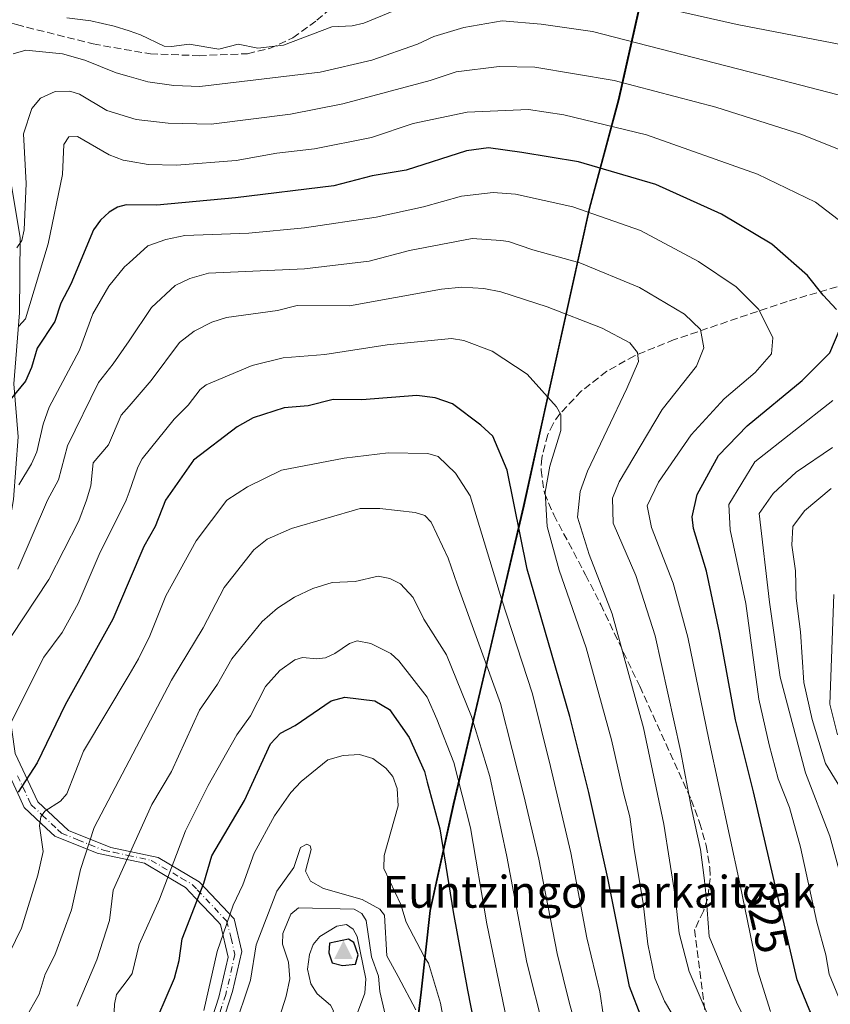
# Model space of a CAD drawing. Units: metres. Extents: x 587833 to 589693, y 4784525 to 4786843.
# Drawn here: x 588201 to 588379, y 4784889 to 4785106 of the extents above; entities that cross this region are included whole.
import ezdxf
from ezdxf.enums import TextEntityAlignment as Align

# ---------------------------------------------------------------- set-up
doc = ezdxf.new("R2010")
doc.units = ezdxf.units.M
doc.header["$MEASUREMENT"] = 0
doc.linetypes.add('DGN Style 3', pattern=[2.307223, 1.648017, -0.659207])
doc.linetypes.add('DGN Style 4', pattern=[2.638475, 1.318413, -0.659207, 0.001648, -0.659207])
for name, color, linetype, lineweight in [('Arbolado forestal CxS', 92, 'Continuous', 0), ('Camino Cxs', 7, 'Continuous', 0), ('Camino eje', 30, 'DGN Style 4', 13), ('Cima', 7, 'Continuous', 0), ('Comarca', 135, 'Continuous', 13), ('Comarca CxS', 21, 'Continuous', 0), ('Comunidad autónoma', 142, 'Continuous', 30), ('Comunidad Autónoma CxS', 142, 'Continuous', 0), ('Curva de nivel maestra', 30, 'Continuous', 30), ('Curva de nivel normal', 30, 'Continuous', 0), ('Municipio', 91, 'Continuous', 13), ('Municipio CxS', 4, 'Continuous', 0), ('Nombre de cima', 7, 'Continuous', 0), ('Núcleo urbano CxS', 7, 'Continuous', 0), ('Provincia', 7, 'Continuous', 0), ('Provincia CxS', 1, 'Continuous', 0), ('Rótulo de curva de nivel directora', 7, 'Continuous', 0), ('Senda', 7, 'DGN Style 3', 0)]:
    doc.layers.add(name, color=color, linetype=linetype, lineweight=lineweight)
doc.styles.add('Style-Arial', font='txt')

# ---------------------------------------------------------------- blocks, each defined once
blk = doc.blocks.new('5CIMA')
at = {"layer": 'Núcleo urbano CxS', "color": 51, "linetype": 'Continuous', "lineweight": 0}
blk.add_solid([(-0.205, -0.136), (0, 0.273), (0.205, -0.136)], dxfattribs=at)

msp = doc.modelspace()

# ---------------------------------------------------------------- linework, layer by layer
at = {"layer": 'Arbolado forestal CxS', "color": 92, "linetype": 'Continuous', "lineweight": 0}
for points in [[(588352.2117, 4785275.4993, 217.7182), (588351.5347, 4785267.4843, 220.6752), (588348.5043, 4785223.0841, 242.4351), (588344.6335, 4785171.1743, 264.0596), (588340.2831, 4785123.0541, 295.9143), (588332.463, 4785088.0739, 316.2928), (588326.0325, 4785064.1641, 329.2923), (588316.1425, 4785019.4839, 345.9032), (588311.5519, 4784998.6739, 348.8801), (588304.042, 4784966.6139, 359.1753), (588296.1717, 4784933.2737, 372.7413), (588291.0115, 4784909.7837, 379.8928), (588289.0111, 4784891.8339, 384.2023), (588286.7713, 4784873.4835, 386.8536), (588285.9831, 4784866.1749, 387.8403), (588281.2999, 4784863.1901, 390.6885), (588278.6701, 4784864.5801, 392.1448), (588272.5201, 4784869.1401, 394.8079), (588269.587, 4784839.5588, 391.5559)], [(588352.2117, 4785275.4993, 217.7182), (588351.5347, 4785267.4843, 220.6752), (588348.5043, 4785223.0841, 242.4351), (588344.6335, 4785171.1743, 264.0596), (588340.2831, 4785123.0541, 295.9143), (588332.463, 4785088.0739, 316.2928), (588326.0325, 4785064.1641, 329.2923), (588316.1425, 4785019.4839, 345.9032), (588311.5519, 4784998.6739, 348.8801), (588304.042, 4784966.6139, 359.1753), (588296.1717, 4784933.2737, 372.7413), (588291.0115, 4784909.7837, 379.8928), (588289.0111, 4784891.8339, 384.2023), (588286.7713, 4784873.4835, 386.8536), (588285.9831, 4784866.1749, 387.8403), (588281.2999, 4784863.1901, 390.6885), (588278.6701, 4784864.5801, 392.1448), (588272.5201, 4784869.1401, 394.8079), (588269.587, 4784839.5588, 391.5559)], [(588269.8202, 4784767.9201, 385.0588), (588269.7601, 4784790.6101, 385.106), (588269.7601, 4784790.6401, 385.1063), (588268.7201, 4784816.2101, 388.1694), (588268.5901, 4784829.5001, 390.2064), (588268.5901, 4784829.5051, 390.207), (588268.5906, 4784829.5101, 390.2076), (588269.587, 4784839.5588, 391.5559), (588272.5201, 4784869.1401, 394.8079), (588278.6701, 4784864.5801, 392.1448), (588281.2999, 4784863.1901, 390.6885), (588285.9831, 4784866.1749, 387.8403), (588286.7713, 4784873.4835, 386.8536), (588289.0111, 4784891.8339, 384.2023), (588291.0115, 4784909.7837, 379.8928), (588296.1717, 4784933.2737, 372.7413), (588304.042, 4784966.6139, 359.1753), (588311.5519, 4784998.6739, 348.8801), (588316.1425, 4785019.4839, 345.9032), (588326.0325, 4785064.1641, 329.2923), (588332.463, 4785088.0739, 316.2928), (588340.2831, 4785123.0541, 295.9143)], [(588340.2831, 4785123.0541, 295.9143), (588332.463, 4785088.0739, 316.2928), (588326.0325, 4785064.1641, 329.2923), (588316.1425, 4785019.4839, 345.9032), (588311.5519, 4784998.6739, 348.8801), (588304.042, 4784966.6139, 359.1753), (588296.1717, 4784933.2737, 372.7413), (588291.0115, 4784909.7837, 379.8928), (588289.0111, 4784891.8339, 384.2023), (588286.7713, 4784873.4835, 386.8536)]]:
    msp.add_polyline3d(points, dxfattribs=at)
at = {"layer": 'Camino Cxs', "color": 7, "linetype": 'Continuous', "lineweight": 0}
for points in [[(588190.5701, 4785107.2501, 307.809), (588192.2501, 4785104.1601, 312.6276), (588194.2601, 4785096.9401, 312.0723), (588196.3101, 4785083.2101, 315.0133), (588198.8401, 4785069.0601, 317.0685), (588200.7301, 4785057.7101, 320.9684), (588200.5801, 4785041.1501, 325.0186), (588199.3301, 4785025.5401, 325.3452), (588200.3001, 4785013.9301, 328.4122), (588199.3001, 4785000.1301, 331.1082), (588196.9601, 4784986.9601, 333.4789), (588194.9601, 4784978.3101, 335.6346), (588197.2901, 4784960.9401, 343.4898), (588199.6301, 4784944.3201, 350.3472), (588204.6501, 4784933.6601, 355.3995), (588211.3401, 4784927.3901, 360.0154), (588220.7001, 4784923.6201, 363.9081), (588231.0701, 4784921.4301, 370.9876), (588240.1001, 4784916.1001, 381.9193), (588247.7901, 4784907.9501, 388.17), (588249.4701, 4784900.7301, 392.5003), (588247.4601, 4784891.9501, 394.2243), (588243.4501, 4784879.7201, 392.6291)], [(588190.5701, 4785107.2501, 307.809), (588192.2501, 4785104.1601, 312.6276), (588194.2601, 4785096.9401, 312.0723), (588196.3101, 4785083.2101, 315.0133), (588198.8401, 4785069.0601, 317.0685), (588200.7301, 4785057.7101, 320.9684), (588200.5801, 4785041.1501, 325.0186), (588199.3301, 4785025.5401, 325.3452), (588200.3001, 4785013.9301, 328.4122), (588199.3001, 4785000.1301, 331.1082), (588196.9601, 4784986.9601, 333.4789), (588194.9601, 4784978.3101, 335.6346), (588197.2901, 4784960.9401, 343.4898), (588199.6301, 4784944.3201, 350.3472), (588204.6501, 4784933.6601, 355.3995), (588211.3401, 4784927.3901, 360.0154), (588220.7001, 4784923.6201, 363.9081), (588231.0701, 4784921.4301, 370.9876), (588240.1001, 4784916.1001, 381.9193), (588247.7901, 4784907.9501, 388.17), (588249.4701, 4784900.7301, 392.5003), (588247.4601, 4784891.9501, 394.2243), (588243.4501, 4784879.7201, 392.6291)], [(588240.4401, 4784878.4701, 391.2238), (588244.4501, 4784890.7001, 391.5038), (588246.4601, 4784899.4801, 391.7431), (588244.7801, 4784906.6901, 387.2276), (588244.1201, 4784907.4001, 386.0813), (588239.2901, 4784912.5201, 382.3671), (588237.0901, 4784914.8401, 380.5231), (588232.2501, 4784917.7001, 376.2288), (588228.0601, 4784920.1701, 369.3198), (588221.7601, 4784921.5101, 364.7665), (588217.6901, 4784922.3701, 363.4324), (588208.3301, 4784926.1301, 360.9368), (588206.5201, 4784927.8301, 357.3879), (588201.6401, 4784932.4001, 353.0498), (588200.6501, 4784934.5101, 353.6726), (588196.5951, 4784943.2701, 348.8382), (588194.7001, 4784956.7401, 342.7206), (588194.2801, 4784959.6801, 341.7977), (588192.9201, 4784971.0001, 337.0592)], [(588240.4401, 4784878.4701, 391.2238), (588244.4501, 4784890.7001, 391.5038), (588246.4601, 4784899.4801, 391.7431), (588244.7801, 4784906.6901, 387.2276), (588244.1201, 4784907.4001, 386.0813), (588239.2901, 4784912.5201, 382.3671), (588237.0901, 4784914.8401, 380.5231), (588232.2501, 4784917.7001, 376.2288), (588228.0601, 4784920.1701, 369.3198), (588221.7601, 4784921.5101, 364.7665), (588217.6901, 4784922.3701, 363.4324), (588208.3301, 4784926.1301, 360.9368), (588206.5201, 4784927.8301, 357.3879), (588201.6401, 4784932.4001, 353.0498), (588200.6501, 4784934.5101, 353.6726), (588196.5951, 4784943.2701, 348.8382)]]:
    msp.add_polyline3d(points, dxfattribs=at)
at = {"layer": 'Camino eje', "color": 30, "linetype": 'DGN Style 4', "lineweight": 13}
msp.add_polyline3d([(588200.1401, 4784939.4151, 354.0073), (588202.6501, 4784934.0851, 355.065), (588203.1451, 4784933.0301, 354.387), (588205.5851, 4784930.7451, 355.7916), (588208.9301, 4784927.6101, 358.8122), (588209.8351, 4784926.7601, 360.3373), (588213.4451, 4784925.3101, 362.7782), (588219.1951, 4784922.9951, 363.613), (588221.2301, 4784922.5651, 364.1864), (588224.3801, 4784921.8951, 365.913), (588229.5651, 4784920.8001, 370.2792), (588236.1751, 4784916.9001, 379.0337), (588238.5951, 4784915.4701, 381.0707), (588239.6951, 4784914.3101, 382.0634), (588246.1201, 4784907.4975, 387.2403), (588247.1251, 4784903.7101, 391.2227), (588247.9651, 4784900.1051, 392.1793), (588245.9551, 4784891.3251, 392.8332), (588241.9451, 4784879.0951, 391.7769)], dxfattribs=at)
at = {"layer": 'Comarca', "color": 135, "linetype": 'Continuous', "lineweight": 13, "flags": 128}
msp.add_lwpolyline([(588286.852, 4784749.8631), (588280.757, 4784777.1551), (588281.587, 4784801.5621), (588282.366, 4784822.6641), (588282.765, 4784838.2961), (588284.767, 4784855.9981), (588285.897, 4784866.4771), (588286.648, 4784873.4431), (588288.889, 4784891.7851), (588290.885, 4784909.7411), (588296.054, 4784933.2321), (588303.917, 4784966.5671), (588311.427, 4784998.6221), (588317.56, 4785026.3731), (588318.73, 4785031.6661), (588325.909, 4785064.1191), (588332.339, 4785088.0211), (588340.163, 4785123.0061)], dxfattribs=at)
at = {"layer": 'Comarca CxS', "color": 21, "linetype": 'Continuous', "lineweight": 0, "flags": 128}
msp.add_lwpolyline([(588286.852, 4784749.86305), (588280.757, 4784777.15505), (588281.587, 4784801.56205), (588282.366, 4784822.66405), (588282.765, 4784838.29605), (588284.767, 4784855.99805), (588285.897, 4784866.47705), (588286.648, 4784873.44305), (588288.889, 4784891.78505), (588290.885, 4784909.74105), (588296.054, 4784933.23205), (588303.917, 4784966.56705), (588311.427, 4784998.62205), (588317.56, 4785026.37305), (588318.73, 4785031.66605), (588325.909, 4785064.11905), (588332.339, 4785088.02105), (588340.163, 4785123.00605)], dxfattribs=at)
at = {"layer": 'Comunidad autónoma', "color": 142, "linetype": 'Continuous', "lineweight": 30, "flags": 128}
msp.add_lwpolyline([(588286.852, 4784749.8631), (588280.757, 4784777.1551), (588281.587, 4784801.5621), (588282.366, 4784822.6641), (588282.765, 4784838.2961), (588284.767, 4784855.9981), (588285.897, 4784866.4771), (588286.648, 4784873.4431), (588288.889, 4784891.7851), (588290.885, 4784909.7411), (588296.054, 4784933.2321), (588303.917, 4784966.5671), (588311.427, 4784998.6221), (588317.56, 4785026.3731), (588318.73, 4785031.6661), (588325.909, 4785064.1191), (588332.339, 4785088.0211), (588340.163, 4785123.0061)], dxfattribs=at)
at = {"layer": 'Comunidad Autónoma CxS', "color": 142, "linetype": 'Continuous', "lineweight": 0, "flags": 128}
msp.add_lwpolyline([(588286.852, 4784749.86305), (588280.757, 4784777.15505), (588281.587, 4784801.56205), (588282.366, 4784822.66405), (588282.765, 4784838.29605), (588284.767, 4784855.99805), (588285.897, 4784866.47705), (588286.648, 4784873.44305), (588288.889, 4784891.78505), (588290.885, 4784909.74105), (588296.054, 4784933.23205), (588303.917, 4784966.56705), (588311.427, 4784998.62205), (588317.56, 4785026.37305), (588318.73, 4785031.66605), (588325.909, 4785064.11905), (588332.339, 4785088.02105), (588340.163, 4785123.00605)], dxfattribs=at)
at = {"layer": 'Curva de nivel maestra', "color": 30, "linetype": 'Continuous', "lineweight": 30, "flags": 128}
for points, elevation in [([(588380.28, 4785041.9401), (588377.32, 4785045.0901), (588373.87, 4785049.3701), (588366.02, 4785056.2401), (588355, 4785062.8401), (588340.54, 4785069.3601), (588323.5, 4785074.3901), (588311.07, 4785076.3901), (588303.71, 4785077.4301), (588298.87, 4785076.8101), (588285.59, 4785072.5301), (588278.16, 4785071.2601), (588269.7, 4785069.1201), (588248.12, 4785066.4801), (588230.76, 4785064.8201), (588224.07, 4785064.9301), (588222.13, 4785064.3901), (588220.33, 4785063.2901), (588218.38, 4785061.5501), (588216.89, 4785059.4001), (588211.87, 4785047.5101), (588209.66, 4785043.2801), (588208.36, 4785039.2601), (588204.46, 4785033.4001), (588203.25, 4785029.1701), (588201.94, 4785026.1801), (588196.4, 4785019.4801)], 325), ([(588389.2, 4784862.3601), (588374.42, 4784887.7101), (588371.61, 4784894.5301), (588362.04, 4784935.8501), (588358.09, 4784951.7201), (588354.57, 4784970.9101), (588351.66, 4784984.3701), (588348.82, 4784993.7801), (588348.56, 4784996.3101), (588349.63, 4785001.2601), (588354.3, 4785009.8101), (588360.61, 4785016.3601), (588372.72, 4785026.2701), (588378.83, 4785032.3901), (588380.87, 4785037.1901)], 325), ([(588340.17, 4784879.0001), (588334.74, 4784893.0501), (588329.98, 4784916.8701), (588325.8, 4784935.7001), (588321.6, 4784952.4201), (588312.23, 4784984.7801), (588307.81, 4785006.5601), (588304.71, 4785014.0801), (588302.06, 4785016.4501), (588295.83, 4785021.1601), (588292, 4785022.5001), (588287.96, 4785023.0101), (588275.91, 4785022.0701), (588269.6, 4785022.0901), (588264.1, 4785020.7401), (588258.79, 4785020.2501), (588251.95, 4785018.0601), (588248.44, 4785016.1301), (588238.84, 4785008.7501), (588232.67, 4785000.0001), (588230.41, 4784994.2201), (588227.92, 4784989.8101), (588224.67, 4784982.2201), (588221.08, 4784973.8501), (588210.64, 4784954.9701), (588204.5, 4784942.2101), (588200.31, 4784935.7601)], 350), ([(588231.04, 4784886.3701), (588234.68, 4784894.9201), (588235.71, 4784898.7501), (588236.33, 4784903.5201), (588241.16, 4784915.7801), (588242.87, 4784921.7801), (588250.08, 4784933.9401), (588255.82, 4784946.4001), (588257.96, 4784948.7701), (588261.2, 4784950.4401), (588269.12, 4784955.8801), (588272.15, 4784956.7001), (588278.7, 4784955.8401), (588281.97, 4784953.9801), (588286.26, 4784947.8201), (588289.63, 4784940.3401), (588290.26, 4784937.9801), (588293.05, 4784927.7501), (588295.95, 4784909.4601), (588299.12, 4784892.2301), (588301.43, 4784880.2901)], 375), ([(588271.61, 4784897.6601), (588274.45, 4784897.9601), (588275.04, 4784900.0501), (588274.15, 4784902.7401), (588272.96, 4784903.4901), (588268.78, 4784902.5901), (588268.63, 4784900.5001), (588269.38, 4784898.2601), (588271.61, 4784897.6601)], 400)]:
    msp.add_lwpolyline(points, dxfattribs=dict(at, elevation=elevation))
at = {"layer": 'Curva de nivel normal', "color": 30, "linetype": 'Continuous', "lineweight": 0, "flags": 128}
for points, elevation in [([(588381.61, 4785100.1), (588358.44, 4785104.53), (588316.73, 4785114.03)], 305), ([(588290.74, 4785110.87), (588276.28, 4785104.84), (588273.76, 4785104.27), (588269.26, 4785104.06), (588258.63, 4785099.99), (588253.01, 4785099.37), (588248.67, 4785100.22), (588244.39, 4785099.15), (588237.89, 4785100.26), (588234.03, 4785099.69), (588232.39, 4785099.82), (588227.21, 4785102.32), (588224.67, 4785103.15), (588221.4, 4785104.21), (588216.26, 4785105.38), (588211.02, 4785106.04)], 305), ([(588388.28, 4785087.15), (588368.46, 4785092.28), (588326.61, 4785103.02), (588315.33, 4785104.67), (588306.74, 4785105.37), (588298.34, 4785103.91), (588291.74, 4785101.9), (588288.13, 4785100.22), (588278.06, 4785096.72), (588266.7, 4785094.05), (588240.27, 4785090.91), (588234.51, 4785091.13), (588228.8, 4785091.94), (588224.67, 4785093.14), (588221.82, 4785093.96), (588214.93, 4785096.7), (588210.02, 4785098.09), (588202.01, 4785098.93), (588199.19, 4785098.09)], 310), ([(588383.08, 4785076.22), (588372.66, 4785080.36), (588353.76, 4785086.39), (588331.36, 4785092.24), (588313.9, 4785095.21), (588306.06, 4785095.31), (588296.61, 4785094.17), (588290.88, 4785092.26), (588271.69, 4785087.1), (588260.22, 4785084.87), (588242.71, 4785082.68), (588233.27, 4785082.84), (588226.23, 4785083.71), (588219.77, 4785085.66), (588213.79, 4785089.21), (588211.68, 4785089.94), (588208.44, 4785089.84), (588205.22, 4785088.36), (588203.33, 4785086.08), (588201.49, 4785080.55), (588202.04, 4785069.57), (588201.59, 4785059.43), (588201.09, 4785057.06), (588200, 4785055.47)], 315), ([(588380.65, 4785061.7), (588375.67, 4785065.49), (588362.86, 4785071.68), (588338.46, 4785080.28), (588320.28, 4785084.72), (588312.5, 4785085.89), (588299.04, 4785085.29), (588287.16, 4785082.82), (588277.98, 4785079.74), (588265.5, 4785077.21), (588257.15, 4785076.25), (588248.25, 4785074.67), (588235.13, 4785073.62), (588228.87, 4785073.75), (588224.67, 4785074.5), (588223.39, 4785074.72), (588220.3, 4785075.88), (588213.37, 4785079.96), (588211.45, 4785079.88), (588210.34, 4785078.16), (588210.07, 4785071.59), (588206.87, 4785056.34), (588201.92, 4785039.84), (588200.46, 4785038.24)], 320), ([(588365.76, 4784887.57), (588363, 4784896.43), (588358.99, 4784915.7), (588352.16, 4784947.36), (588347.6, 4784969.9), (588344.37, 4784981.73), (588339.55, 4784993.98), (588338.66, 4784998.73), (588341.12, 4785003.91), (588348.3, 4785014.37), (588355.56, 4785022.24), (588362.37, 4785028.09), (588365.96, 4785032.16), (588366.3, 4785035.7), (588363.15, 4785041.87), (588358.2, 4785046.91), (588349.92, 4785052.49), (588337.13, 4785059.26), (588322.28, 4785064.51), (588309.7, 4785067.26), (588304.74, 4785067.65), (588297.83, 4785066.81), (588289.47, 4785064.49), (588279.03, 4785062.22), (588263.23, 4785059.87), (588251.03, 4785058.67), (588236.92, 4785058.18), (588232.79, 4785057.31), (588228.81, 4785055.9), (588224.67, 4785052.16), (588223.7, 4785051.28), (588220.21, 4785047.01), (588216.71, 4785040.95), (588213.81, 4785032.98), (588207.08, 4785020.44), (588205.76, 4785016.66), (588204.36, 4785010.62), (588203.26, 4785007.99), (588200.45, 4785003.38)], 330), ([(588372.73, 4784860.54), (588358.31, 4784889.6), (588352.25, 4784904.06), (588351.62, 4784912.83), (588351.19, 4784916.99), (588350.39, 4784923.19), (588348.39, 4784932.17), (588345.93, 4784944.98), (588340.39, 4784970.14), (588336.13, 4784983.42), (588331.18, 4784994.92), (588330.99, 4785000.46), (588332.5, 4785004.01), (588341.96, 4785019.93), (588349.45, 4785029.46), (588351.09, 4785033.48), (588350.34, 4785037.5), (588346.83, 4785040.9), (588336.91, 4785046.73), (588323.84, 4785052.16), (588313.49, 4785055.02), (588308.13, 4785056.82), (588306.42, 4785057.1), (588300.14, 4785057.48), (588286.34, 4785054.85), (588277.47, 4785052.54), (588263.27, 4785050.83), (588242.18, 4785049.9), (588238.03, 4785048.75), (588234.8, 4785047.17), (588229.64, 4785042.37), (588224.67, 4785035.04), (588221.21, 4785029.93), (588217.94, 4785025.89), (588211.14, 4785011.96), (588209.17, 4785004.44), (588206.77, 4785000), (588200.24, 4784984.8)], 335), ([(588353.14, 4784884.03), (588347.9, 4784896.38), (588345.68, 4784904.82), (588344.76, 4784912.9), (588342.31, 4784928.79), (588337.81, 4784949.95), (588330.96, 4784974.97), (588325.85, 4784988.06), (588323.34, 4784996.23), (588323.86, 4785001.89), (588325.47, 4785006.33), (588334.13, 4785024.56), (588336.7, 4785030.44), (588336.51, 4785032.48), (588334.84, 4785034.56), (588328.75, 4785037.77), (588316.63, 4785042.5), (588306.47, 4785045.8), (588302.7, 4785046.52), (588297.85, 4785046.81), (588293.36, 4785046.41), (588273.14, 4785042.68), (588261.68, 4785042.8), (588257.29, 4785041.69), (588246.11, 4785040.17), (588242.91, 4785039.09), (588238.99, 4785037.13), (588235.79, 4785034.66), (588229.53, 4785026.27), (588224.67, 4785020.68), (588222.91, 4785018.65), (588220.16, 4785012.16), (588216.79, 4785008.21), (588216.24, 4785003.15), (588215.35, 4785000), (588213.62, 4784995.45), (588207.01, 4784982.52), (588193.26, 4784961.79)], 340), ([(588346.86, 4784882.44), (588342.41, 4784889.86), (588340.28, 4784894.88), (588338.78, 4784902.37), (588337.73, 4784911.42), (588335.77, 4784923.15), (588334.81, 4784930.33), (588333.44, 4784935.61), (588330.76, 4784947.28), (588325.22, 4784967.52), (588319.24, 4784984.59), (588316.66, 4784994.23), (588316.2, 4785001.73), (588317.2, 4785007.49), (588319.66, 4785015.3), (588319.64, 4785018.79), (588318.69, 4785020.54), (588312.26, 4785027.69), (588304.51, 4785032.75), (588298.31, 4785035.11), (588295.61, 4785035.51), (588281.48, 4785034.17), (588267.76, 4785032.02), (588258.59, 4785031.31), (588251.78, 4785029.6), (588241.65, 4785025.33), (588240.3, 4785024.33), (588237.66, 4785020.87), (588234.59, 4785017.8), (588227.59, 4785009.06), (588226.6, 4785007.24), (588224.67, 4785001.77), (588224.05, 4785000), (588218.09, 4784988.03), (588213.49, 4784977.24), (588210, 4784970.88), (588205.91, 4784965.45), (588196.19, 4784946.21)], 345), ([(588380.69, 4784890.82), (588378.66, 4784895.79), (588377.92, 4784900.06), (588375.93, 4784907.2), (588372.33, 4784923.72), (588369.95, 4784932.42), (588367.45, 4784938.75), (588365.43, 4784946.19), (588363.18, 4784956.22), (588360.3, 4784977.3), (588356.88, 4784993.47), (588356.62, 4784999), (588362.29, 4785008.42), (588379.49, 4785021.91)], 320), ([(588385.72, 4784900.86), (588378.81, 4784926.12), (588373.46, 4784940.02), (588367.86, 4784961.04), (588365.54, 4784977.59), (588363.27, 4784997.08), (588366.37, 4785001.42), (588371.4, 4785006.13), (588379.4, 4785011.57)], 315), ([(588328.99, 4784886.47), (588328.2, 4784891.91), (588325.34, 4784903.79), (588321.85, 4784922.42), (588317.37, 4784941.42), (588313.39, 4784957.44), (588306.59, 4784978.3), (588299.73, 4785000.94), (588296.51, 4785005.92), (588292.63, 4785009.59), (588290.38, 4785010.27), (588281.69, 4785010.4), (588272.02, 4785009.24), (588258.22, 4785006.6), (588250.72, 4785002.92), (588246.18, 4785000), (588239.44, 4784991.04), (588232.74, 4784978.93), (588229.23, 4784970.18), (588226.77, 4784965.12), (588224.67, 4784961.59), (588214.68, 4784944.83), (588210.96, 4784935.39), (588209.6, 4784933.78), (588206.19, 4784931.64), (588205.26, 4784930.35), (588204.96, 4784928.4), (588205.82, 4784922.76), (588204.65, 4784917.52), (588201.03, 4784905.89), (588194.26, 4784892.18)], 355), ([(588382.41, 4784934.66), (588377.85, 4784942.08), (588374.94, 4784951.75), (588373.1, 4784959.91), (588372.34, 4784971.07), (588371.42, 4784978.41), (588371.26, 4784984.42), (588370.44, 4784990.09), (588370.7, 4784994.22), (588373.2, 4784997.62), (588379.06, 4785002.55)], 310), ([(588324.29, 4784879.61), (588321.48, 4784889.63), (588318.87, 4784900.35), (588314.82, 4784921.08), (588311.47, 4784935.06), (588306.34, 4784955.26), (588296.81, 4784981.55), (588294.84, 4784987.2), (588291.1, 4784995.15), (588289.71, 4784996.59), (588287.61, 4784997.24), (588279.86, 4784998.19), (588275.49, 4784998.15), (588260.37, 4784993.74), (588255.07, 4784991.42), (588252.11, 4784989.05), (588245.61, 4784980.75), (588240.99, 4784971.89), (588233.99, 4784960.43), (588216.97, 4784928), (588214.02, 4784918.79), (588212.02, 4784909.92), (588208.32, 4784899.96), (588206.23, 4784895.76), (588204.88, 4784891.35), (588201.77, 4784885.8)], 360), ([(588279.43, 4784983.27), (588274.39, 4784982.08), (588269.36, 4784981.86), (588265.09, 4784980.54), (588261.05, 4784978.65), (588257.3, 4784976.23), (588253.92, 4784973.31), (588247.25, 4784965.09), (588244.11, 4784959.52), (588240.19, 4784953.85), (588234.03, 4784940.34), (588229.69, 4784933.06), (588221.16, 4784914.25), (588220.37, 4784907.59), (588217.58, 4784898.93), (588213.3, 4784888.77)], 365), ([(588315.87, 4784883.57), (588312.19, 4784898.33), (588307.74, 4784921.67), (588304.01, 4784939.25), (588299.98, 4784952.39), (588294.47, 4784965.97), (588289.52, 4784973.86), (588287.16, 4784978.62), (588284.39, 4784981.61), (588282.02, 4784982.77), (588279.43, 4784983.27)], 365), ([(588380.47, 4784948.41), (588378.8, 4784955.15), (588379.67, 4784979.26)], 305), ([(588274.88, 4784969.06), (588273.14, 4784968.49), (588269.94, 4784966.26), (588267.85, 4784965.33), (588266.01, 4784965.1), (588262.86, 4784965.39), (588261.15, 4784964.88), (588257.86, 4784962.53), (588254.7, 4784959.02), (588251.39, 4784952.57), (588248.41, 4784948.36), (588242.1, 4784937.26), (588237.1, 4784927.28), (588231.37, 4784912.23), (588226.9, 4784902.31), (588225.33, 4784895.89), (588224.67, 4784895), (588221.92, 4784891.33), (588221.45, 4784889.18), (588221.27, 4784884.27)], 370), ([(588290.78, 4784772.39), (588290.91, 4784775.03), (588292.41, 4784780.5), (588293.49, 4784788.12), (588295.46, 4784798.84), (588298.78, 4784806.41), (588306.51, 4784818.75), (588311.02, 4784826.67), (588315.44, 4784834.1), (588317.41, 4784842.89), (588317.69, 4784852.67), (588316.12, 4784859.93), (588311.73, 4784871.2), (588307.78, 4784885.59), (588303.38, 4784906.85), (588299.78, 4784927.98), (588296.14, 4784942.29), (588292.34, 4784951.84), (588290.22, 4784956.65), (588284.01, 4784964.69), (588282.28, 4784966.24), (588277.83, 4784968.51), (588274.88, 4784969.06)], 370), ([(588241.11, 4784887.76), (588244.08, 4784900.79), (588247.56, 4784910.92), (588249.69, 4784915.43), (588252.16, 4784922.38), (588256.66, 4784930.6), (588260.23, 4784935.73), (588262.51, 4784938.11), (588268.36, 4784942.88), (588271.79, 4784943.82), (588275.34, 4784944.07), (588278.27, 4784943.19), (588281.14, 4784941.07), (588282.67, 4784939.2), (588283.64, 4784936.61), (588283.9, 4784932.8), (588280.79, 4784921.89), (588280.7, 4784919.04), (588284.42, 4784911.06), (588285.63, 4784907.18), (588289.57, 4784899.64), (588290.52, 4784898.21), (588293.19, 4784889.42), (588296.65, 4784870.42)], 380), ([(588247.68, 4784883.34), (588251.4, 4784894.46), (588252.61, 4784902.2), (588257.17, 4784914.05), (588260.94, 4784919.2), (588262.39, 4784923.59), (588263.76, 4784924.38), (588264.48, 4784923.98), (588264.75, 4784923.2), (588263.48, 4784918.4), (588264.62, 4784916.24), (588267.45, 4784914.64), (588275.94, 4784912.19), (588279.83, 4784910.05), (588280.84, 4784908.73), (588281.35, 4784899.81), (588283.83, 4784895.25), (588287.77, 4784887.93)], 385), ([(588256.88, 4784883.57), (588259.25, 4784890.97), (588260.01, 4784894.78), (588259.74, 4784898.38), (588258.42, 4784902.38), (588258.51, 4784904.75), (588260.26, 4784908.95), (588261.98, 4784910.33), (588274.18, 4784910.05), (588275.9, 4784909.14), (588276.85, 4784907.56), (588277.98, 4784899.62), (588279.51, 4784895.36), (588279.84, 4784891.97), (588281.02, 4784886.89)], 390), ([(588272.48, 4784906.66), (588270.34, 4784906.34), (588266.62, 4784904.06), (588265.17, 4784902.27), (588264.34, 4784900.12), (588263.95, 4784896.9), (588264.69, 4784893.64), (588266.06, 4784891.45), (588269.01, 4784888.97), (588269.64, 4784887.73), (588269.38, 4784886.74), (588266.67, 4784883.88), (588265.61, 4784881.9), (588266.19, 4784874.32), (588267.7, 4784872.27), (588269.94, 4784872.39), (588271.73, 4784873.75), (588272.69, 4784876.04), (588272.42, 4784880.58), (588276.5, 4784891.59), (588276.74, 4784894.78), (588274.85, 4784904.09), (588273.98, 4784905.67), (588272.48, 4784906.66)], 395)]:
    msp.add_lwpolyline(points, dxfattribs=dict(at, elevation=elevation))
at = {"layer": 'Municipio', "color": 91, "linetype": 'Continuous', "lineweight": 13, "flags": 128}
msp.add_lwpolyline([(588286.852, 4784749.8631), (588280.757, 4784777.1551), (588281.587, 4784801.5621), (588282.366, 4784822.6641), (588282.765, 4784838.2961), (588284.767, 4784855.9981), (588285.897, 4784866.4771), (588286.648, 4784873.4431), (588288.889, 4784891.7851), (588290.885, 4784909.7411), (588296.054, 4784933.2321), (588303.917, 4784966.5671), (588311.427, 4784998.6221), (588317.56, 4785026.3731), (588318.73, 4785031.6661), (588325.909, 4785064.1191), (588332.339, 4785088.0211), (588340.163, 4785123.0061)], dxfattribs=at)
at = {"layer": 'Municipio CxS', "color": 4, "linetype": 'Continuous', "lineweight": 0, "flags": 128}
msp.add_lwpolyline([(588286.852, 4784749.86305), (588280.757, 4784777.15505), (588281.587, 4784801.56205), (588282.366, 4784822.66405), (588282.765, 4784838.29605), (588284.767, 4784855.99805), (588285.897, 4784866.47705), (588286.648, 4784873.44305), (588288.889, 4784891.78505), (588290.885, 4784909.74105), (588296.054, 4784933.23205), (588303.917, 4784966.56705), (588311.427, 4784998.62205), (588317.56, 4785026.37305), (588318.73, 4785031.66605), (588325.909, 4785064.11905), (588332.339, 4785088.02105), (588340.163, 4785123.00605)], dxfattribs=at)
at = {"layer": 'Provincia', "color": 7, "linetype": 'Continuous', "lineweight": 0, "flags": 128}
msp.add_lwpolyline([(588286.852, 4784749.8631), (588280.757, 4784777.1551), (588281.587, 4784801.5621), (588282.366, 4784822.6641), (588282.765, 4784838.2961), (588284.767, 4784855.9981), (588285.897, 4784866.4771), (588286.648, 4784873.4431), (588288.889, 4784891.7851), (588290.885, 4784909.7411), (588296.054, 4784933.2321), (588303.917, 4784966.5671), (588311.427, 4784998.6221), (588317.56, 4785026.3731), (588318.73, 4785031.6661), (588325.909, 4785064.1191), (588332.339, 4785088.0211), (588340.163, 4785123.0061)], dxfattribs=at)
at = {"layer": 'Provincia CxS', "color": 1, "linetype": 'Continuous', "lineweight": 0, "flags": 128}
msp.add_lwpolyline([(588286.852, 4784749.86305), (588280.757, 4784777.15505), (588281.587, 4784801.56205), (588282.366, 4784822.66405), (588282.765, 4784838.29605), (588284.767, 4784855.99805), (588285.897, 4784866.47705), (588286.648, 4784873.44305), (588288.889, 4784891.78505), (588290.885, 4784909.74105), (588296.054, 4784933.23205), (588303.917, 4784966.56705), (588311.427, 4784998.62205), (588317.56, 4785026.37305), (588318.73, 4785031.66605), (588325.909, 4785064.11905), (588332.339, 4785088.02105), (588340.163, 4785123.00605)], dxfattribs=at)
at = {"layer": 'Senda', "color": 7, "linetype": 'DGN Style 3', "lineweight": 0}
for points in [[(588190.2026, 4785107.9239, 307.3163), (588199.9201, 4785104.5301, 311.3331), (588216.8001, 4785100.2901, 310.2754), (588229.3601, 4785098.1001, 311.7604), (588240.1001, 4785097.7101, 311.521), (588250.7601, 4785098.1501, 312.7819), (588255.5801, 4785099.2701, 312.5483), (588260.7201, 4785101.6401, 310.6539), (588265.9999, 4785105.4801, 308.1824), (588271.6001, 4785110.2501, 306.1156)], [(588387.0301, 4785048.8601, 334.5892), (588369.4201, 4785043.6701, 338.3146), (588344.5901, 4785035.2901, 355.0909), (588335.8301, 4785031.7301, 351.255), (588329.7601, 4785028.3201, 351.2298), (588324.1301, 4785023.9401, 354.8392), (588319.4401, 4785018.9801, 356.4162), (588317.9201, 4785016.7901, 354.6373), (588316.7501, 4785014.4001, 356.3619), (588315.4301, 4785009.2401, 362.5756), (588315.2901, 4785006.5901, 366.0635), (588316.0301, 4785001.4901, 369.9345), (588318.0901, 4784996.7701, 369.569), (588325.0801, 4784983.6001, 366.25), (588328.4201, 4784977.0501, 371.2853), (588336.9801, 4784959.0701, 373.213), (588348.2901, 4784934.1401, 370.0025), (588350.1701, 4784929.0901, 367.163), (588351.6101, 4784924.0501, 363.3431), (588352.4001, 4784919.1401, 360.9793), (588352.4801, 4784916.7701, 358.7415), (588351.8801, 4784912.2801, 350.1089), (588350.9801, 4784909.6501, 347.2397), (588349.0701, 4784905.5601, 351.6392), (588351.7505, 4784884.5563, 364.3875)]]:
    msp.add_polyline3d(points, dxfattribs=at)

# ---------------------------------------------------------------- block references
at = {"layer": 'Cima', "color": 7, "linetype": 'Continuous', "lineweight": 0, "xscale": 10, "yscale": 10, "zscale": 10}
msp.add_blockref('5CIMA', (588271.84, 4784900.46, 400.43), dxfattribs=at)

# ---------------------------------------------------------------- texts
at = {"layer": 'Nombre de cima', "color": 7, "linetype": 'Continuous', "lineweight": 0, "style": 'Style-Arial'}
msp.add_text('Euntzingo Harkaitzak', height=7, dxfattribs=at).set_placement((588280.439, 4784910.3819))
at = {"layer": 'Rótulo de curva de nivel directora', "color": 7, "linetype": 'Continuous', "lineweight": 0, "style": 'Style-Arial'}
msp.add_text('325', height=7, rotation=283.0400986, dxfattribs=at).set_placement((588364.78715, 4784908.33458), align=Align.MIDDLE_CENTER)

doc.saveas('drawing.dxf')
